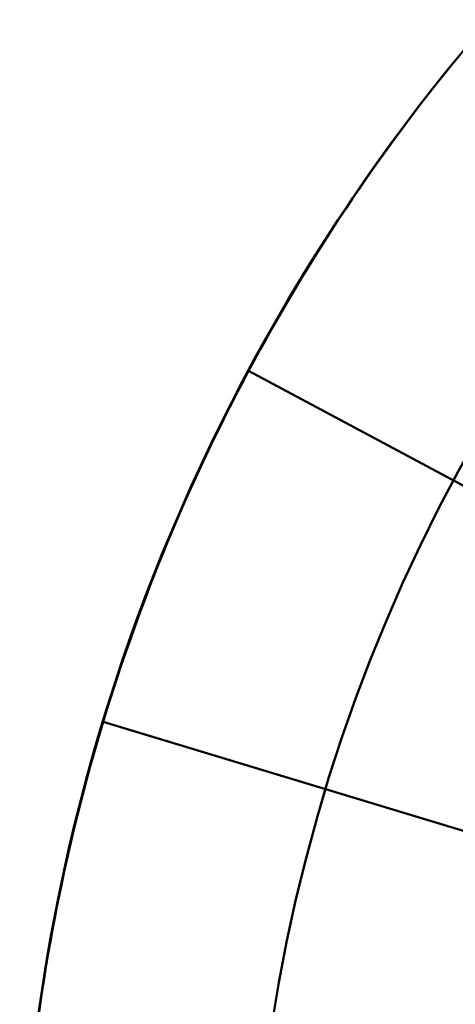
# Model space of a CAD drawing. Units: inches. Extents: x 3 to 143, y 2 to 112.
# Drawn here: x 37 to 37, y 41 to 41 of the extents above; entities that cross this region are included whole.
import ezdxf

# ---------------------------------------------------------------- set-up
doc = ezdxf.new("R2010")
doc.units = ezdxf.units.IN
doc.header["$LTSCALE"] = 6.666667
doc.header["$MEASUREMENT"] = 0
doc.layers.add('Visible (ANSI)', color=7, linetype='Continuous', lineweight=50)

msp = doc.modelspace()

# ---------------------------------------------------------------- linework, layer by layer
at = {"layer": 'Visible (ANSI)'}
for p, q in [((36.70639, 41.24789), (36.64906, 41.27854)), ((36.64906, 41.27854), (36.70639, 41.24789)), ((36.70639, 41.24789), (36.64906, 41.27854)), ((36.64906, 41.27854), (36.70639, 41.24789)), ((36.69251, 41.21439), (36.63031, 41.23326)), ((36.63031, 41.23326), (36.69251, 41.21439)), ((36.69251, 41.21439), (36.63031, 41.23326)), ((36.63031, 41.23326), (36.69251, 41.21439))]:
    msp.add_line(p, q, dxfattribs=at)
for radius in [0.25, 0.25, 0.22, 0.22]:
    msp.add_circle((36.86954, 41.16069), radius, dxfattribs=at)
for centre, major_axis in [((36.87414, 41.15761), (-0.21247, 0.14197)), ((36.87414, 41.15761), (-0.21247, 0.14197)), ((36.87465, 41.15857), (-0.23608, 0.09779)), ((36.87465, 41.15857), (-0.23608, 0.09779)), ((36.87497, 41.15961), (-0.25062, 0.04985)), ((36.87497, 41.15961), (-0.25062, 0.04985))]:
    msp.add_ellipse(centre, major_axis=major_axis, ratio=0.989088, start_param=6.18608, end_param=6.38029, dxfattribs=at)

doc.saveas('drawing.dxf')
